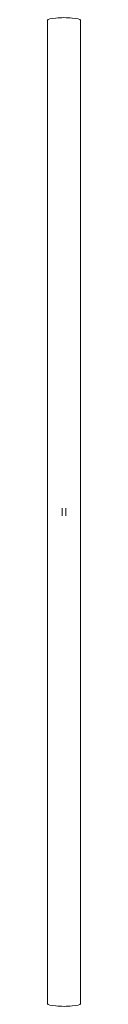
# Model space of a CAD drawing. Units: millimetres. Extents: x -4863 to 29290, y -2350 to 7410.
# Drawn here: x 6502 to 6578, y 1394 to 3666 of the extents above; entities that cross this region are included whole.
import ezdxf

# ---------------------------------------------------------------- set-up
doc = ezdxf.new("R2010")
doc.units = ezdxf.units.MM
doc.header["$MEASUREMENT"] = 0

msp = doc.modelspace()

# ---------------------------------------------------------------- linework, layer by layer
at = {"color": 0, "linetype": 'Continuous', "lineweight": 0}
for p, q in [((6502, 3665), (6502, 1395)), ((6578, 1395), (6578, 3665)), ((6535.8, 2539), (6535.8, 2530.2)), ((6535.8, 2530.2), (6535.8, 2529.7)), ((6535.8, 2529.7), (6535.8, 2521)), ((6544.1, 2530.2), (6544.1, 2539)), ((6544.1, 2530.2), (6544.1, 2529.7)), ((6544.1, 2521), (6544.1, 2529.7))]:
    msp.add_line(p, q, dxfattribs=at)
for centre, major_axis in [((6540, 3665), (38, 0)), ((6540, 1395), (-38, 0))]:
    msp.add_ellipse(centre, major_axis=major_axis, ratio=0.159479, start_param=0, end_param=3.141593, dxfattribs=at)

doc.saveas('drawing.dxf')
